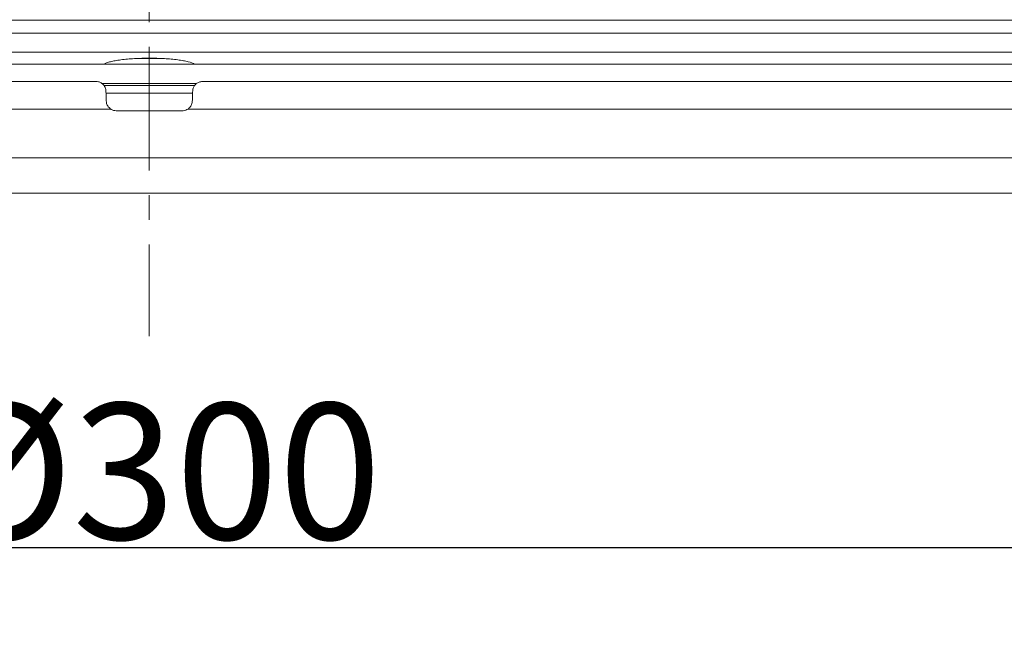
# Model space of a CAD drawing. Units: millimetres. Extents: x 63 to 880, y -630 to 258.
# Drawn here: x 230 to 332, y -455 to -393 of the extents above; entities that cross this region are included whole.
import ezdxf

# ---------------------------------------------------------------- set-up
doc = ezdxf.new("R2010")
doc.units = ezdxf.units.MM
doc.header["$PDSIZE"] = -1
doc.linetypes.add('CENTERX2', pattern=[20.32, 12.7, -2.54, 2.54, -2.54])
doc.layers.add('COTES', color=10, linetype='Continuous')
doc.styles.add('SLDTEXTSTYLE0', font='TXT', dxfattribs={"width": 0.75})
doc.dimstyles.new('SLDDIMSTYLE0', dxfattribs={"dimtxt": 3.5, "dimasz": 4, "dimexe": 0, "dimexo": 0.0625, "dimgap": 0.875, "dimtad": 1, "dimtoh": 1, "dimlfac": 4, "dimrnd": 1e-09, "dimzin": 12, "dimdsep": 46, "dimtxsty": 'SLDTEXTSTYLE0', "dimsah": 1, "dimcen": 0.09, "dimadec": 0, "dimazin": 0, "dimtfac": 1, "dimtofl": 0, "dimtmove": 0, "dimatfit": 3, "dimfxl": 0, "dimtolj": 1, "dimtzin": 12, "dimarcsym": 0})
doc.dimstyles.new('SLDDIMSTYLE1', dxfattribs={"dimtxt": 3.5, "dimasz": 4, "dimexe": 0, "dimexo": 0.0625, "dimgap": 0.875, "dimtad": 1, "dimtoh": 1, "dimdec": 0, "dimlfac": 4, "dimrnd": 1e-09, "dimzin": 12, "dimdsep": 46, "dimtxsty": 'SLDTEXTSTYLE0', "dimsah": 1, "dimcen": 0.09, "dimadec": 0, "dimazin": 0, "dimtfac": 1, "dimtofl": 0, "dimtmove": 0, "dimatfit": 3, "dimfxl": 0, "dimtolj": 1, "dimtzin": 12, "dimarcsym": 0})

# ---------------------------------------------------------------- blocks, each defined once
blk = doc.blocks.new('*D4')
at = {"layer": 'COTES', "color": 0, "linetype": 'Continuous', "lineweight": -2}
for p, q in [((93.56, -399.02), (93.56, -446.95)), ((393.56, -399.02), (393.56, -446.95)), ((377.56, -446.95), (109.56, -446.95))]:
    blk.add_line(p, q, dxfattribs=at)
at = {"layer": 'COTES', "color": 0, "linetype": 'Continuous'}
for points in [[(109.56, -444.28), (109.56, -449.61), (93.56, -446.95)], [(377.56, -444.28), (377.56, -449.61), (393.56, -446.95)]]:
    blk.add_solid(points, dxfattribs=at)
at = {"layer": 'Defpoints', "color": 0, "linetype": 'Continuous'}
for p in [(93.56, -398.96), (393.56, -398.96), (93.56, -446.95)]:
    blk.add_point(p, dxfattribs=at)
at = {"layer": 'COTES', "color": 0, "linetype": 'Continuous', "lineweight": 0, "insert": (244.47, -432.07), "char_height": 14, "attachment_point": 2, "style": 'SLDTEXTSTYLE0'}
blk.add_mtext('\\A1;%%c300', dxfattribs=at)
blk = doc.blocks.new('*D5')
at = {"layer": 'COTES', "color": 0, "linetype": 'Continuous', "lineweight": -2}
for p, q in [((89.06, -394.04), (89.06, -483.47)), ((398.06, -394.04), (398.06, -483.47)), ((105.06, -483.47), (382.06, -483.47))]:
    blk.add_line(p, q, dxfattribs=at)
at = {"layer": 'COTES', "color": 0, "linetype": 'Continuous'}
for points in [[(105.06, -480.8), (105.06, -486.14), (89.06, -483.47)], [(382.06, -480.8), (382.06, -486.14), (398.06, -483.47)]]:
    blk.add_solid(points, dxfattribs=at)
at = {"layer": 'Defpoints', "color": 0, "linetype": 'Continuous'}
for p in [(89.06, -393.98), (398.06, -393.98), (398.06, -483.47)]:
    blk.add_point(p, dxfattribs=at)
at = {"layer": 'COTES', "color": 0, "linetype": 'Continuous', "lineweight": 0, "insert": (248.36, -468.59), "char_height": 14, "attachment_point": 2, "style": 'SLDTEXTSTYLE0'}
blk.add_mtext('\\A1;%%c309', dxfattribs=at)
blk = doc.blocks.new('*D6')
at = {"layer": 'COTES', "color": 0, "linetype": 'Continuous', "lineweight": -2}
for p, q in [((251.12, -162.36), (466.06, -162.36)), ((466.06, -178.36), (466.06, -394.46)), ((378.62, -410.46), (466.06, -410.46))]:
    blk.add_line(p, q, dxfattribs=at)
at = {"layer": 'COTES', "color": 0, "linetype": 'Continuous'}
for points in [[(463.4, -178.36), (468.73, -178.36), (466.06, -162.36)], [(463.4, -394.46), (468.73, -394.46), (466.06, -410.46)]]:
    blk.add_solid(points, dxfattribs=at)
at = {"layer": 'Defpoints', "color": 0, "linetype": 'Continuous'}
for p in [(251.06, -162.36), (378.56, -410.46), (466.06, -410.46)]:
    blk.add_point(p, dxfattribs=at)
at = {"layer": 'COTES', "color": 0, "linetype": 'Continuous', "lineweight": 0, "insert": (451.19, -287.57), "char_height": 14, "attachment_point": 2, "rotation": 90, "style": 'SLDTEXTSTYLE0'}
blk.add_mtext('\\A1;248', dxfattribs=at)
blk = doc.blocks.new('*D8')
at = {"layer": 'COTES', "color": 0, "linetype": 'Continuous', "lineweight": -2}
for p, q in [((269.78, -169.16), (427.72, -169.16)), ((427.72, -381.16), (427.72, -185.16)), ((389.54, -397.16), (427.72, -397.16))]:
    blk.add_line(p, q, dxfattribs=at)
at = {"layer": 'COTES', "color": 0, "linetype": 'Continuous'}
for points in [[(425.06, -185.16), (430.39, -185.16), (427.72, -169.16)], [(425.06, -381.16), (430.39, -381.16), (427.72, -397.16)]]:
    blk.add_solid(points, dxfattribs=at)
at = {"layer": 'Defpoints', "color": 0, "linetype": 'Continuous'}
for p in [(269.72, -169.16), (427.72, -169.16), (389.47, -397.16)]:
    blk.add_point(p, dxfattribs=at)
at = {"layer": 'COTES', "color": 0, "linetype": 'Continuous', "lineweight": 0, "insert": (412.85, -295.89), "char_height": 14, "attachment_point": 2, "rotation": 90, "style": 'SLDTEXTSTYLE0'}
blk.add_mtext('\\A1;228', dxfattribs=at)

msp = doc.modelspace()

# ---------------------------------------------------------------- linework, layer by layer
at = {"color": 7, "linetype": 'CENTERX2', "lineweight": 0}
msp.add_line((243.556664, -151.558864), (243.556664, -425.153641), dxfattribs=at)
at = {"color": 7, "linetype": 'Continuous', "lineweight": 0}
for p, q in [((89.056664, -392.657988), (243.556664, -392.657988)), ((243.556664, -392.657988), (398.056664, -392.657988)), ((89.056664, -393.979789), (398.056664, -393.979789)), ((396.403961, -395.949405), (90.709368, -395.949405)), ((143.679837, -397.157988), (238.885498, -397.157988)), ((238.689209, -397.157988), (248.424119, -397.157988)), ((244.728399, -396.582988), (242.589052, -396.582988)), ((248.22783, -397.157988), (343.433491, -397.157988)), ((93.556664, -398.957988), (238.090975, -398.957988)), ((248.433795, -399.157988), (238.673766, -399.157988)), ((248.239286, -399.357988), (238.880113, -399.357988)), ((249.022353, -398.957988), (393.556664, -398.957988)), ((239.094258, -400.157988), (248.018866, -400.157988)), ((94.728237, -401.786415), (239.567018, -401.786415)), ((240.127115, -401.957988), (246.986213, -401.957988)), ((247.54631, -401.786415), (392.385091, -401.786415)), ((99.753363, -406.811542), (387.359965, -406.811542)), ((108.556664, -410.457988), (378.556664, -410.457988))]:
    msp.add_line(p, q, dxfattribs=at)
for points, knots in [([(248.22783, -397.157988), (248.079833, -397.070738), (247.857298, -396.990128), (247.411462, -396.878926), (247.245791, -396.844075), (246.887084, -396.779884), (246.693218, -396.750332), (246.275556, -396.696419), (246.052456, -396.672244), (245.592106, -396.63084), (245.353026, -396.61336), (244.856702, -396.584936), (244.598835, -396.574054), (244.083581, -396.559706), (243.823883, -396.556081), (243.300309, -396.555982), (243.035059, -396.559606), (242.51916, -396.573878), (242.266274, -396.584488), (241.770618, -396.61267), (241.52626, -396.630436), (241.064195, -396.671896), (240.844677, -396.69564), (240.428452, -396.749147), (240.230338, -396.77921), (239.869469, -396.843672), (239.705547, -396.878142), (239.410204, -396.951544), (239.278035, -396.990783), (239.052868, -397.072206), (238.959502, -397.11436), (238.885498, -397.157988)], [0, 0, 0, 0, 0.125, 0.125, 0.1875, 0.1875, 0.25, 0.25, 0.3125, 0.3125, 0.375, 0.375, 0.4375, 0.4375, 0.5, 0.5, 0.5625, 0.5625, 0.625, 0.625, 0.6875, 0.6875, 0.75, 0.75, 0.8125, 0.8125, 0.875, 0.875, 0.9375, 0.9375, 1, 1, 1, 1]), ([(239.090366, -399.923089), (239.076488, -399.815324), (239.048721, -399.599711), (238.875234, -399.309602), (238.623822, -399.09101), (238.347515, -398.97472), (238.164123, -398.962759), (238.090975, -398.957988)], [0, 0, 0, 0, 0.2149308844, 0.4300287412, 0.6423776764, 0.8573575923, 1, 1, 1, 1]), ([(249.022353, -398.957988), (248.910051, -398.969015), (248.68543, -398.991069), (248.386302, -399.162973), (248.161728, -399.414208), (248.045338, -399.684505), (248.02915, -399.857113), (248.022962, -399.923089)], [0, 0, 0, 0, 0.2183238769, 0.4366790196, 0.6539324144, 0.8677225771, 1, 1, 1, 1]), ([(239.090366, -399.923089), (239.096922, -400.110825), (239.109929, -400.483282), (239.121825, -400.823938), (239.127724, -400.992888)], [0, 0, 0, 0, 0.5040465659, 1, 1, 1, 1]), ([(247.985604, -400.992888), (247.991393, -400.827114), (248.003284, -400.486606), (248.016289, -400.114195), (248.022962, -399.923089)], [0, 0, 0, 0, 0.4868424106, 1, 1, 1, 1]), ([(239.567018, -401.786415), (239.457375, -401.689218), (239.251766, -401.506946), (239.144835, -401.208911), (239.131251, -401.037412), (239.127724, -400.992888)], [0, 0, 0, 0, 0.458256955, 0.8593526234, 1, 1, 1, 1]), ([(247.985604, -400.992888), (247.961972, -401.135706), (247.91668, -401.409427), (247.71993, -401.658618), (247.57856, -401.762677), (247.54631, -401.786415)], [0, 0, 0, 0, 0.4571484814, 0.8761598251, 1, 1, 1, 1]), ([(240.127115, -401.957988), (240.038874, -401.951006), (239.862756, -401.937069), (239.679342, -401.858053), (239.590473, -401.801374), (239.567018, -401.786415)], [0, 0, 0, 0, 0.4250004042, 0.8482422628, 1, 1, 1, 1]), ([(247.54631, -401.786415), (247.473277, -401.828731), (247.32675, -401.913629), (247.119584, -401.955425), (247.006166, -401.957605), (246.986213, -401.957988)], [0, 0, 0, 0, 0.4502235224, 0.9032811626, 1, 1, 1, 1])]:
    msp.add_open_spline(points, degree=3, knots=knots, dxfattribs=at)

# ---------------------------------------------------------------- dimensions: what is measured, and where the dimension line sits
at = {"layer": 'COTES', "linetype": 'Continuous', "lineweight": 0}
for base, p1, p2, dimstyle, picture, middle in [((466.064907, -410.457988), (251.062218, -162.357988), (378.556664, -410.457988), 'SLDDIMSTYLE1', '*D6', (466.064907, -287.571126)), ((427.72371, -169.157988), (389.474993, -397.157988), (269.719615, -169.157988), 'SLDDIMSTYLE0', '*D8', (427.72371, -295.888613))]:
    dim = msp.add_linear_dim(base=base, p1=p1, p2=p2, angle=90, dimstyle=dimstyle, override={"dimtxt": 14, "dimasz": 16, "dimlfac": 1}, dxfattribs=at)
    dim.commit()
    dim.dimension.update_dxf_attribs({"geometry": picture, "text_midpoint": middle, "dimtype": 160})
for base, p1, p2, dimstyle, picture, middle in [((398.056664, -483.468691), (89.056664, -393.979789), (398.056664, -393.979789), 'SLDDIMSTYLE1', '*D5', (248.356941, -483.468691)), ((93.556664, -446.946405), (393.556664, -398.957988), (93.556664, -398.957988), 'SLDDIMSTYLE0', '*D4', (244.467717, -446.946405))]:
    dim = msp.add_linear_dim(base=base, p1=p1, p2=p2, text='%%c<>', dimstyle=dimstyle, override={"dimtxt": 14, "dimasz": 16, "dimlfac": 1}, dxfattribs=at)
    dim.commit()
    dim.dimension.update_dxf_attribs({"geometry": picture, "text_midpoint": middle, "dimtype": 160})

doc.saveas('drawing.dxf')
